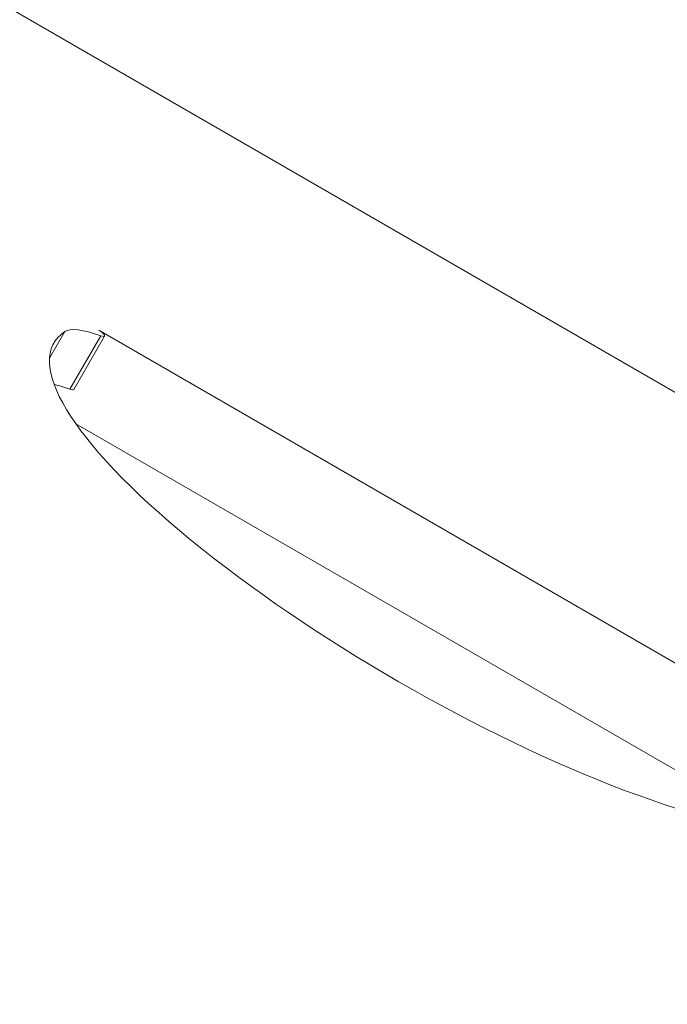
# Model space of a CAD drawing. Units: millimetres. Extents: x -4925 to 34988, y -3416 to 7105.
# Drawn here: x -1889 to -1808, y -2040 to -1917 of the extents above; entities that cross this region are included whole.
import ezdxf

# ---------------------------------------------------------------- set-up
doc = ezdxf.new("R2010")
doc.units = ezdxf.units.MM
doc.header["$MEASUREMENT"] = 0
doc.styles.get("Standard").update_dxf_attribs({"font": 'arial.ttf'})
doc.dimstyles.get("Standard").update_dxf_attribs({"dimtxt": 0.18, "dimasz": 0.18, "dimexe": 0.18, "dimexo": 0.0625, "dimgap": 0.09, "dimtad": 0, "dimtih": 1, "dimtoh": 1, "dimdec": 4, "dimzin": 0, "dimdsep": 46, "dimtxsty": 'Standard', "dimcen": 0.09, "dimadec": 0, "dimazin": 0, "dimtfac": 1, "dimtdec": 4, "dimtofl": 0, "dimtmove": 0, "dimatfit": 3, "dimfxl": 1, "dimtolj": 1, "dimtzin": 0, "dimarcsym": 0})

# ---------------------------------------------------------------- blocks, each defined once
blk = doc.blocks.new('*D4')
at = {"color": 0, "lineweight": -2, "transparency": 16777216}
for p, q in [((-4364.59, 6593.02), (-4484.77, 6593.02)), ((-4484.59, 6473.02), (-4484.59, -3290.98)), ((-4364.59, -3410.98), (-4484.77, -3410.98))]:
    blk.add_line(p, q, dxfattribs=at)
at = {"color": 0, "transparency": 16777216}
for points in [[(-4504.59, 6473.02), (-4464.59, 6473.02), (-4484.59, 6593.02)], [(-4504.59, -3290.98), (-4464.59, -3290.98), (-4484.59, -3410.98)]]:
    blk.add_solid(points, dxfattribs=at)
at = {"layer": 'Defpoints', "color": 0, "transparency": 16777216}
for p in [(2529.73, 6593.02), (-4484.59, -3410.98), (2481.4, -3410.98)]:
    blk.add_point(p, dxfattribs=at)
at = {"color": 0, "transparency": 16777216, "insert": (-4727.76, 1591.02), "char_height": 300, "attachment_point": 5, "rotation": 90}
blk.add_mtext('\\A1;1000', dxfattribs=at)

msp = doc.modelspace()

# ---------------------------------------------------------------- linework, layer by layer
at = {"color": 0, "linetype": 'Continuous', "lineweight": 0}
for p, q in [((-1804.14087, -1964.78219), (-2342.0152, -1654.24022)), ((-1883.04494, -1955.72545), (-1884.96736, -1959.05518)), ((-1882.40373, -1962.95256), (-1878.54003, -1956.26043)), ((-1878.06612, -1956.28954), (-1881.92983, -1962.98167)), ((-1878.80282, -1955.56535), (-1784.43284, -2010.0469)), ((-1793.17256, -2018.38538), (-1881.64708, -1967.30738))]:
    msp.add_line(p, q, dxfattribs=at)
at = {"color": 0, "linetype": 'Continuous', "lineweight": 0, "extrusion": (0, 0, -1)}
for centre, major_axis, start_param, end_param in [((-1833.70826, -1986.42983), (50.70755, -29.27603), -0.127382503, 3.268791055), ((-1874.61882, -1960.96939), (-8.66025, 5), 0.127198401, 0.958149538), ((-1878.48252, -1967.66152), (8.66025, -5), -2.457974387, -2.183443116)]:
    msp.add_ellipse(centre, major_axis=major_axis, ratio=0.258819045, start_param=start_param, end_param=end_param, dxfattribs=at)
at = {"color": 0, "linetype": 'Continuous', "lineweight": 0}
for centre, end_param in [((-1878.93215, -1955.78954), 1.570888378), ((-1882.79585, -1962.48167), 0)]:
    msp.add_ellipse(centre, major_axis=(0.86603, -0.5), ratio=0.258819045, start_param=-0.958149538, end_param=end_param, dxfattribs=at)

# ---------------------------------------------------------------- dimensions: what is measured, and where the dimension line sits
dim = msp.add_linear_dim(base=(-4484.58752, -3410.97836), p1=(2529.72622, 6593.02046), p2=(2481.40243, -3410.97836), angle=90, text='1000', dimstyle='Standard', override={"dimtxt": 300, "dimasz": 120, "dimgap": 90, "dimtad": 2, "dimtih": 0, "dimtoh": 0, "dimfxl": 120, "dimfxlon": 1})
dim.commit()
dim.dimension.update_dxf_attribs({"geometry": '*D4', "text_midpoint": (-4727.75942, 1591.02105)})

doc.saveas('drawing.dxf')
